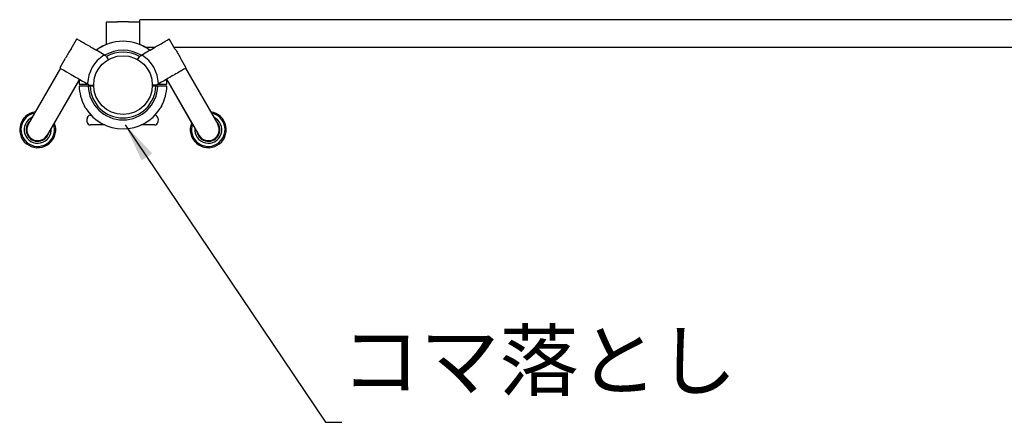
# Model space of a CAD drawing. Extents: x 0 to 17820, y 0 to 12600.
# Drawn here: x 1901 to 3429, y 6032 to 6656 of the extents above; entities that cross this region are included whole.
import ezdxf

# ---------------------------------------------------------------- set-up
doc = ezdxf.new("R2010")
doc.units = 0
doc.header["$LTSCALE"] = 9
for name, color, linetype in [('P001', 131, 'CONTINUOUS'), ('P003', 231, 'CONTINUOUS'), ('P007', 191, 'CONTINUOUS'), ('P008', 241, 'CONTINUOUS'), ('P013', 11, 'CONTINUOUS'), ('P_2DIM', 6, 'CONTINUOUS')]:
    doc.layers.add(name, color=color, linetype=linetype)
doc.styles.add('BIGFONT', font='simplex.shx', dxfattribs={"bigfont": 'bigfont.shx'})
doc.dimstyles.new('DIMBIGFONT$7', dxfattribs={"dimscale": 20, "dimtxt": 3, "dimasz": 2, "dimexe": 1.5, "dimexo": 3, "dimgap": 0.75, "dimtad": 1, "dimdec": 1, "dimdsep": 46, "dimtxsty": 'BIGFONT', "dimsah": 1, "dimcen": 0, "dimclrt": 230, "dimadec": 0, "dimazin": 0, "dimtfac": 0.6, "dimtdec": 1, "dimtofl": 0, "dimtmove": 0, "dimatfit": 3, "dimfxl": 1, "dimtvp": 1, "dimtolj": 1, "dimarcsym": 0})

msp = doc.modelspace()

# ---------------------------------------------------------------- linework, layer by layer
at = {"layer": 'P001'}
for p, q in [((2035.302, 6651.26), (2035.302, 6651.476)), ((2036.302, 6652.476), (2052.882, 6652.476)), ((2069.723, 6652.476), (2086.302, 6652.476)), ((1980.642, 6610.768), (1988.932, 6625.127)), ((1990.298, 6625.493), (1990.485, 6625.384)), ((2132.307, 6625.493), (2132.119, 6625.384)), ((2141.962, 6610.768), (2133.673, 6625.127)), ((2035.331, 6599.493), (2034.334, 6600.068)), ((2035.302, 6599.476), (2038.538, 6593.872)), ((2084.038, 6593.888), (2087.273, 6599.493)), ((2084.067, 6593.872), (2087.302, 6599.476)), ((2087.273, 6599.493), (2088.27, 6600.068)), ((1963.932, 6581.825), (1972.221, 6596.183)), ((2158.673, 6581.825), (2150.383, 6596.183)), ((1964.485, 6580.351), (1964.298, 6580.459)), ((2158.119, 6580.351), (2158.307, 6580.459)), ((2008.334, 6555.035), (2009.331, 6554.459)), ((2009.331, 6554.459), (2015.802, 6554.459)), ((2113.273, 6554.459), (2106.802, 6554.459)), ((2114.27, 6555.035), (2113.273, 6554.459)), ((2010.324, 6552.976), (2007.323, 6552.976)), ((2010.324, 6552.976), (2007.323, 6552.976)), ((2015.827, 6552.976), (2010.324, 6552.976)), ((2015.827, 6552.976), (2010.324, 6552.976)), ((2112.28, 6552.976), (2106.777, 6552.976)), ((2112.28, 6552.976), (2106.777, 6552.976)), ((2115.281, 6552.976), (2112.28, 6552.976)), ((2115.281, 6552.976), (2112.28, 6552.976)), ((2005.903, 6497.137), (2005.465, 6502.137)), ((2010.446, 6507.572), (2012.067, 6507.572)), ((2012.678, 6492.572), (2010.884, 6492.572)), ((2018.655, 6492.572), (2012.678, 6492.572)), ((2033.16, 6492.572), (2018.655, 6492.572)), ((2103.074, 6492.572), (2089.444, 6492.572)), ((2109.051, 6492.572), (2103.074, 6492.572)), ((2110.408, 6492.572), (2109.051, 6492.572)), ((2110.537, 6507.572), (2110.846, 6507.572)), ((2115.827, 6502.137), (2115.389, 6497.137))]:
    msp.add_line(p, q, dxfattribs=at)
for centre, radius, start, end in [((2036.302, 6651.476), 1, 90, 180), ((2086.302, 6651.476), 1, 0, 90), ((1989.798, 6624.627), 1, 60, 150), ((2061.302, 6554.476), 68, 52.479506, 127.520494), ((2061.302, 6554.476), 68, 112.479506, 127.520494), ((2061.302, 6554.476), 68, 52.479506, 67.520494), ((2132.807, 6624.627), 1, 30, 120), ((2061.302, 6554.476), 55.026, 122.767383, 177.232617), ((2061.302, 6554.476), 54, 58.66155, 121.33845), ((2061.302, 6554.476), 51, 59.981283, 120.018717), ((2061.302, 6554.476), 55.026, 2.767383, 57.232617), ((1964.798, 6581.325), 1, 150, 240), ((2157.807, 6581.325), 1, 300, 30), ((2061.302, 6554.476), 68, 172.479506, 178.73602), ((2061.302, 6554.476), 68, 172.479506, 178.73602), ((2061.302, 6554.476), 68, 1.26398, 7.520494), ((2061.302, 6554.476), 68, 1.26398, 7.520494), ((2061.302, 6554.476), 68, 181.26398, 208.289526), ((2061.302, 6554.476), 68, 181.26398, 208.289526), ((2061.302, 6554.476), 54, 181.591754, 358.408246), ((2061.302, 6554.476), 51, 181.685413, 358.314587), ((2061.302, 6554.476), 68, 331.710474, 358.73602), ((2061.302, 6554.476), 68, 331.710474, 358.73602), ((1929.02, 6485.357), 28, 97.383198, 22.616802), ((2061.302, 6554.476), 68, 212.144524, 327.855476), ((2193.584, 6485.357), 28, 157.383198, 82.616802), ((2010.446, 6502.572), 5, 90, 185), ((2010.884, 6497.572), 5, 185, 270), ((2110.408, 6497.572), 5, 270, 355), ((2110.846, 6502.572), 5, 355, 90)]:
    msp.add_arc(centre, radius, start, end, dxfattribs=at)
for points, knots in [([(2035.302, 6651.26), (2035.302, 6650.87), (2035.302, 6649.952), (2035.302, 6647.568), (2035.302, 6646.325), (2035.302, 6644.891)], [0.29277829, 0.29277829, 0.29277829, 0.29277829, 1.08461923, 1.08461923, 1.65785105, 1.65785105, 1.65785105, 1.65785105]), ([(2069.723, 6652.476), (2066.925, 6652.476), (2064.117, 6652.476), (2061.302, 6652.476), (2058.487, 6652.476), (2055.68, 6652.476), (2052.882, 6652.476)], [3.80289526, 3.80289526, 3.80289526, 3.80289526, 4.64741277, 4.64741277, 4.64741277, 5.49193028, 5.49193028, 5.49193028, 5.49193028]), ([(2035.302, 6644.891), (2035.302, 6644.511), (2035.302, 6644.102), (2035.302, 6643.25), (2035.302, 6642.807), (2035.302, 6642.348)], [0, 0, 0, 0, 0.152000944, 0.152000944, 0.300763032, 0.300763032, 0.300763032, 0.300763032]), ([(2035.302, 6642.348), (2035.302, 6635.072), (2035.302, 6627.786), (2035.302, 6619.424), (2035.302, 6618.367), (2035.302, 6617.309)], [-4.72230528, -4.72230528, -4.72230528, -4.72230528, -2.36115264, -2.36115264, -2.01962955, -2.01962955, -2.01962955, -2.01962955]), ([(2087.302, 6617.309), (2087.302, 6619.543), (2087.302, 6621.775), (2087.302, 6630.131), (2087.302, 6636.243), (2087.302, 6642.348)], [-2.70270811, -2.70270811, -2.70270811, -2.70270811, -1.98114567, -1.98114567, 0, 0, 0, 0]), ([(1996, 6622.2), (1995.181, 6622.673), (1994.433, 6623.105), (1992.71, 6624.1), (1991.869, 6624.585), (1990.915, 6625.136), (1990.647, 6625.291), (1990.485, 6625.384)], [0, 0, 0, 0, 0.37838289, 0.37838289, 0.98379553, 0.98379553, 1.36507275, 1.36507275, 1.36507275, 1.36507275]), ([(1998.203, 6620.929), (1997.801, 6621.16), (1997.413, 6621.384), (1996.676, 6621.81), (1996.326, 6622.012), (1996, 6622.2)], [0, 0, 0, 0, 0.150381516, 0.150381516, 0.300763032, 0.300763032, 0.300763032, 0.300763032]), ([(2034.334, 6600.068), (2027.55, 6603.985), (2020.811, 6607.876), (2008.783, 6614.82), (2003.49, 6617.876), (1998.203, 6620.929)], [-4.49254568, -4.49254568, -4.49254568, -4.49254568, -1.98114567, -1.98114567, 0, 0, 0, 0]), ([(2088.27, 6600.068), (2095.054, 6603.985), (2101.793, 6607.876), (2113.821, 6614.82), (2119.114, 6617.876), (2124.402, 6620.929)], [-4.49254568, -4.49254568, -4.49254568, -4.49254568, -1.98114567, -1.98114567, 0, 0, 0, 0]), ([(2124.402, 6620.929), (2124.803, 6621.16), (2125.191, 6621.384), (2125.928, 6621.81), (2126.278, 6622.012), (2126.604, 6622.2)], [0, 0, 0, 0, 0.150381516, 0.150381516, 0.300763032, 0.300763032, 0.300763032, 0.300763032]), ([(2126.604, 6622.2), (2127.424, 6622.673), (2128.172, 6623.105), (2129.895, 6624.1), (2130.735, 6624.585), (2131.689, 6625.136), (2131.957, 6625.291), (2132.119, 6625.384)], [0, 0, 0, 0, 0.37838289, 0.37838289, 0.98379553, 0.98379553, 1.36507275, 1.36507275, 1.36507275, 1.36507275]), ([(1980.642, 6610.768), (1979.243, 6608.345), (1977.839, 6605.914), (1976.432, 6603.476), (1975.024, 6601.038), (1973.62, 6598.607), (1972.221, 6596.183)], [3.80289526, 3.80289526, 3.80289526, 3.80289526, 4.64741277, 4.64741277, 4.64741277, 5.49193028, 5.49193028, 5.49193028, 5.49193028]), ([(2031.52, 6600.746), (2031.578, 6600.783), (2031.644, 6600.808), (2031.835, 6600.857), (2031.973, 6600.862), (2032.367, 6600.844), (2032.687, 6600.777), (2033.48, 6600.514), (2033.927, 6600.303), (2034.334, 6600.068)], [0, 0, 0, 0, 0.020573549, 0.020573549, 0.059032322, 0.059032322, 0.138572876, 0.138572876, 0.238471866, 0.238471866, 0.238471866, 0.238471866]), ([(2091.084, 6600.746), (2091.026, 6600.783), (2090.96, 6600.808), (2090.769, 6600.857), (2090.631, 6600.862), (2090.237, 6600.844), (2089.917, 6600.777), (2089.124, 6600.514), (2088.677, 6600.303), (2088.27, 6600.068)], [0, 0, 0, 0, 0.020573549, 0.020573549, 0.059032322, 0.059032322, 0.138572876, 0.138572876, 0.238471866, 0.238471866, 0.238471866, 0.238471866]), ([(2141.962, 6610.768), (2143.361, 6608.345), (2144.765, 6605.914), (2146.173, 6603.476), (2147.58, 6601.038), (2148.984, 6598.607), (2150.383, 6596.183)], [3.80289526, 3.80289526, 3.80289526, 3.80289526, 4.64741277, 4.64741277, 4.64741277, 5.49193028, 5.49193028, 5.49193028, 5.49193028]), ([(1964.485, 6580.351), (1978.504, 6572.257), (1984.814, 6568.614), (1996.852, 6561.664), (2002.576, 6558.359), (2008.334, 6555.035)], [-4.72230528, -4.72230528, -4.72230528, -4.72230528, -2.36115264, -2.36115264, -0.2297596, -0.2297596, -0.2297596, -0.2297596]), ([(2150.402, 6575.895), (2144.1, 6572.257), (2137.79, 6568.614), (2125.752, 6561.664), (2120.028, 6558.359), (2114.27, 6555.035)], [-4.72230528, -4.72230528, -4.72230528, -4.72230528, -2.36115264, -2.36115264, -0.2297596, -0.2297596, -0.2297596, -0.2297596]), ([(2152.604, 6577.167), (2152.275, 6576.977), (2151.921, 6576.772), (2151.182, 6576.346), (2150.799, 6576.125), (2150.402, 6575.895)], [0, 0, 0, 0, 0.152000944, 0.152000944, 0.300763032, 0.300763032, 0.300763032, 0.300763032]), ([(2158.119, 6580.351), (2157.782, 6580.156), (2156.986, 6579.697), (2154.922, 6578.505), (2153.846, 6577.884), (2152.604, 6577.167)], [0.29277829, 0.29277829, 0.29277829, 0.29277829, 1.08461923, 1.08461923, 1.65785105, 1.65785105, 1.65785105, 1.65785105]), ([(1993.319, 6555.976), (1993.319, 6555.976), (1993.405, 6555.976), (1993.689, 6555.976), (1993.936, 6555.976), (1994.451, 6555.976), (1994.804, 6555.976), (1995.137, 6555.976)], [0, 0, 0, 0, 0.111063318, 0.111063318, 0.222140459, 0.222140459, 0.32960868, 0.32960868, 0.32960868, 0.32960868]), ([(1993.319, 6555.976), (1993.319, 6555.976), (1993.405, 6555.976), (1993.689, 6555.976), (1993.936, 6555.976), (1994.451, 6555.976), (1994.804, 6555.976), (1995.137, 6555.976)], [0, 0, 0, 0, 0.111063318, 0.111063318, 0.222140459, 0.222140459, 0.32960868, 0.32960868, 0.32960868, 0.32960868]), ([(2008.334, 6555.035), (2007.974, 6555.243), (2007.617, 6555.486), (2006.995, 6556.007), (2006.75, 6556.263), (2006.511, 6556.606), (2006.442, 6556.723), (2006.376, 6556.892), (2006.361, 6556.943), (2006.342, 6557.04), (2006.338, 6557.087), (2006.34, 6557.133)], [0, 0, 0, 0, 0.124709136, 0.124709136, 0.244488216, 0.244488216, 0.297325549, 0.297325549, 0.319166388, 0.319166388, 0.338206022, 0.338206022, 0.338206022, 0.338206022]), ([(2114.27, 6555.035), (2114.63, 6555.243), (2114.987, 6555.486), (2115.609, 6556.007), (2115.854, 6556.263), (2116.094, 6556.606), (2116.163, 6556.723), (2116.228, 6556.892), (2116.243, 6556.943), (2116.262, 6557.04), (2116.266, 6557.087), (2116.264, 6557.133)], [0, 0, 0, 0, 0.124709136, 0.124709136, 0.244488216, 0.244488216, 0.297325549, 0.297325549, 0.319166388, 0.319166388, 0.338206022, 0.338206022, 0.338206022, 0.338206022]), ([(2127.467, 6555.976), (2127.8, 6555.976), (2128.153, 6555.976), (2128.669, 6555.976), (2128.915, 6555.976), (2129.199, 6555.976), (2129.286, 6555.976), (2129.286, 6555.976)], [-0.32960868, -0.32960868, -0.32960868, -0.32960868, -0.222140459, -0.222140459, -0.111063318, -0.111063318, 0, 0, 0, 0]), ([(2127.467, 6555.976), (2127.8, 6555.976), (2128.153, 6555.976), (2128.669, 6555.976), (2128.915, 6555.976), (2129.199, 6555.976), (2129.286, 6555.976), (2129.286, 6555.976)], [-0.32960868, -0.32960868, -0.32960868, -0.32960868, -0.222140459, -0.222140459, -0.111063318, -0.111063318, 0, 0, 0, 0]), ([(1995.137, 6552.976), (1994.804, 6552.976), (1994.451, 6552.976), (1993.936, 6552.976), (1993.689, 6552.976), (1993.405, 6552.976), (1993.319, 6552.976), (1993.319, 6552.976)], [-0.32960868, -0.32960868, -0.32960868, -0.32960868, -0.222140459, -0.222140459, -0.111063318, -0.111063318, 0, 0, 0, 0]), ([(1995.137, 6552.976), (1994.804, 6552.976), (1994.451, 6552.976), (1993.936, 6552.976), (1993.689, 6552.976), (1993.405, 6552.976), (1993.319, 6552.976), (1993.319, 6552.976)], [-0.32960868, -0.32960868, -0.32960868, -0.32960868, -0.222140459, -0.222140459, -0.111063318, -0.111063318, 0, 0, 0, 0]), ([(2129.286, 6552.976), (2129.286, 6552.976), (2129.199, 6552.976), (2128.915, 6552.976), (2128.669, 6552.976), (2128.153, 6552.976), (2127.8, 6552.976), (2127.467, 6552.976)], [0, 0, 0, 0, 0.111063318, 0.111063318, 0.222140459, 0.222140459, 0.32960868, 0.32960868, 0.32960868, 0.32960868]), ([(2129.286, 6552.976), (2129.286, 6552.976), (2129.199, 6552.976), (2128.915, 6552.976), (2128.669, 6552.976), (2128.153, 6552.976), (2127.8, 6552.976), (2127.467, 6552.976)], [0, 0, 0, 0, 0.111063318, 0.111063318, 0.222140459, 0.222140459, 0.32960868, 0.32960868, 0.32960868, 0.32960868]), ([(2003.726, 6518.296), (2003.721, 6518.304), (2003.716, 6518.311), (2002.989, 6519.469), (2002.245, 6520.743), (2001.54, 6522.034), (2001.488, 6522.129), (2001.433, 6522.233), (2001.428, 6522.241), (2001.424, 6522.249)], [-0.002694698, -0.002694698, -0.002694698, -0.002694698, 0, 0, 0.410104232, 0.410104232, 0.442689067, 0.442689067, 0.445481201, 0.445481201, 0.445481201, 0.445481201]), ([(2003.726, 6518.296), (2003.721, 6518.304), (2003.716, 6518.311), (2002.989, 6519.469), (2002.245, 6520.743), (2001.54, 6522.034), (2001.488, 6522.129), (2001.433, 6522.233), (2001.428, 6522.241), (2001.424, 6522.249)], [-0.002694699, -0.002694699, -0.002694699, -0.002694699, 0, 0, 0.410104264, 0.410104264, 0.4426891, 0.4426891, 0.445481234, 0.445481234, 0.445481234, 0.445481234]), ([(2121.18, 6522.249), (2121.176, 6522.241), (2121.172, 6522.233), (2121.116, 6522.129), (2121.064, 6522.034), (2120.359, 6520.743), (2119.615, 6519.469), (2118.888, 6518.311), (2118.883, 6518.304), (2118.878, 6518.296)], [-0.002792866, -0.002792866, -0.002792866, -0.002792866, 0, 0, 0.032593383, 0.032593383, 0.442805224, 0.442805224, 0.445500629, 0.445500629, 0.445500629, 0.445500629]), ([(2121.18, 6522.249), (2121.176, 6522.241), (2121.172, 6522.233), (2121.116, 6522.129), (2121.064, 6522.034), (2120.359, 6520.743), (2119.615, 6519.469), (2118.888, 6518.311), (2118.883, 6518.304), (2118.878, 6518.296)], [-0.002792867, -0.002792867, -0.002792867, -0.002792867, 0, 0, 0.032593384, 0.032593384, 0.442805269, 0.442805269, 0.445500675, 0.445500675, 0.445500675, 0.445500675])]:
    msp.add_open_spline(points, degree=3, knots=knots, dxfattribs=at)
for points, weights in [([(1995.137, 6555.976), (2001.474, 6555.976), (2006.704, 6555.976)], [1, 1.00489054117, 1.00054699842]), ([(1995.137, 6555.976), (2001.474, 6555.976), (2006.704, 6555.976)], [1, 1.00489054116, 1.00054699842]), ([(2115.9, 6555.976), (2121.13, 6555.976), (2127.467, 6555.976)], [1.00054699842, 1.00489054116, 1]), ([(2115.9, 6555.976), (2121.13, 6555.976), (2127.467, 6555.976)], [1.00054699842, 1.00489054117, 1]), ([(2007.323, 6552.976), (2001.848, 6552.976), (1995.137, 6552.976)], [1, 1.00518024161, 1]), ([(2007.323, 6552.976), (2001.848, 6552.976), (1995.137, 6552.976)], [1, 1.00518024162, 1]), ([(2127.467, 6552.976), (2120.756, 6552.976), (2115.281, 6552.976)], [1, 1.00518024162, 1]), ([(2127.467, 6552.976), (2120.756, 6552.976), (2115.281, 6552.976)], [1, 1.00518024161, 1])]:
    msp.add_rational_spline(points, weights, degree=2, dxfattribs=at)
at = {"layer": 'P003'}
for p, q in [((3635.302, 6655.826), (2087.302, 6655.826)), ((2087.302, 6617.309), (2087.302, 6655.826)), ((2095.714, 6613.126), (2110.887, 6613.126)), ((2140.601, 6613.126), (3626.893, 6613.126)), ((1962.798, 6577.861), (1925.422, 6513.125)), ((1992.242, 6560.861), (1954.867, 6496.125)), ((2130.362, 6560.861), (2167.737, 6496.125))]:
    msp.add_line(p, q, dxfattribs=at)
msp.add_circle((2061.302, 6554.476), 45.5, dxfattribs=at)
msp.add_circle((2061.302, 6554.476), 45.5, dxfattribs=at)
at = {"layer": 'P007'}
for p, q in [((1964.298, 6580.459), (1914.298, 6493.857)), ((1962.798, 6577.861), (1914.298, 6493.857)), ((2158.307, 6580.459), (2208.307, 6493.857)), ((2159.807, 6577.861), (2208.307, 6493.857)), ((1993.742, 6563.459), (1943.742, 6476.857)), ((1992.242, 6560.861), (1943.742, 6476.857)), ((2128.862, 6563.459), (2178.862, 6476.857)), ((2130.362, 6560.861), (2178.862, 6476.857))]:
    msp.add_line(p, q, dxfattribs=at)
for centre, start, end in [((1929.02, 6485.357), 150, 330), ((1929.02, 6485.357), 150, 330), ((2193.584, 6485.357), 210, 30), ((2193.584, 6485.357), 210, 30)]:
    msp.add_arc(centre, 17, start, end, dxfattribs=at)
at = {"layer": 'P008'}
for centre, radius, start, end in [((1929.02, 6485.357), 21, 114.049432, 5.950568), ((1929.02, 6485.357), 18, 130.811864, 349.188136), ((2193.584, 6485.357), 21, 174.049432, 65.950568), ((2193.584, 6485.357), 18, 190.811864, 49.188136)]:
    msp.add_arc(centre, radius, start, end, dxfattribs=at)
at = {"layer": 'P013'}
for centre, radius, start, end in [((1929.02, 6485.357), 26, 100.832217, 19.167783), ((2193.584, 6485.357), 26, 160.832217, 79.167783), ((1929.02, 6485.357), 18, 130.811864, 349.188136), ((2193.584, 6485.357), 18, 190.811864, 49.188136)]:
    msp.add_arc(centre, radius, start, end, dxfattribs=at)

# ---------------------------------------------------------------- texts
at = {"layer": 'P_2DIM', "color": 230, "insert": (2399.808, 6054.123), "char_height": 90, "attachment_point": 7, "style": 'BIGFONT'}
msp.add_mtext('コマ落とし', dxfattribs=at)

# ---------------------------------------------------------------- leaders
at = {"layer": 'P_2DIM', "annotation_type": 0, "has_hookline": 1, "hookline_direction": 0}
msp.add_leader([(2064.875, 6492.818), (2375.308, 6031.623), (2377.308, 6031.623)], dimstyle='DIMBIGFONT$7', override={"dimscale": 30, "dimadec": 1, "dimazin": 2}, dxfattribs=at)

doc.saveas('drawing.dxf')
